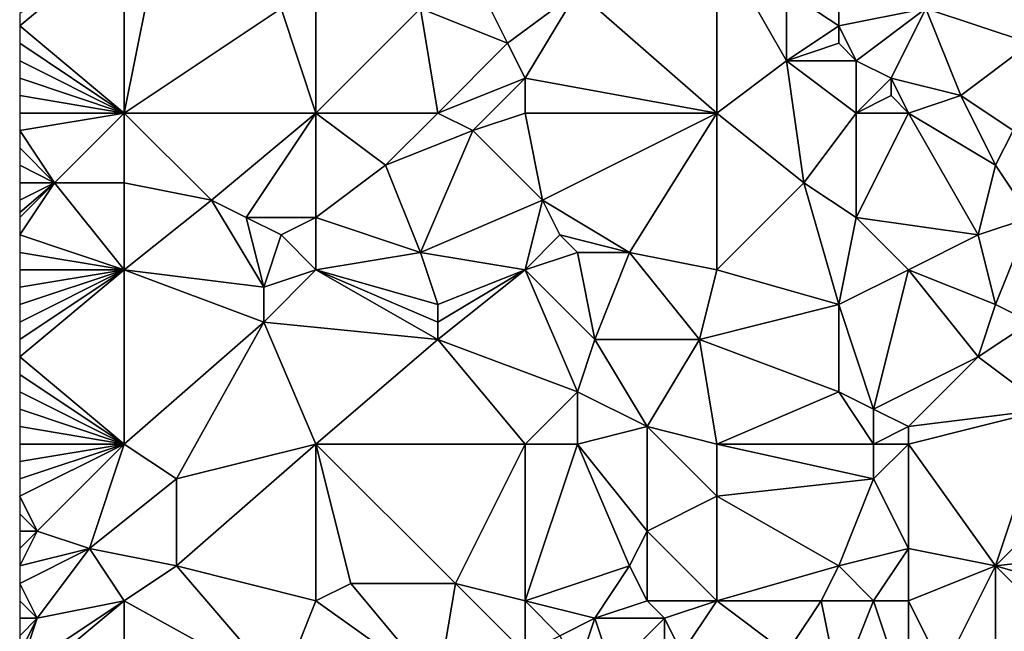
# Model space of a CAD drawing. Units: metres. Extents: x 73125 to 73750, y 354000 to 354500.
# Drawn here: x 73125 to 73182, y 354389 to 354424 of the extents above; entities that cross this region are included whole.
import ezdxf

# ---------------------------------------------------------------- set-up
doc = ezdxf.new("R2010")
doc.units = ezdxf.units.M
doc.layers.add('Terrain', color=15, linetype='Continuous')

msp = doc.modelspace()

# ---------------------------------------------------------------- linework, layer by layer
at = {"layer": 'Terrain'}
for points in [[(73131, 354419, 253.03), (73131, 354429, 253.12), (73125, 354424, 253), (73131, 354419, 253.03)], [(73125, 354424.714, 253), (73125, 354424, 253), (73131, 354429, 253.12), (73125, 354424.714, 253)], [(73131, 354419, 253.03), (73133, 354429, 253.05), (73131, 354429, 253.12), (73131, 354419, 253.03)], [(73140, 354425, 253.12), (73133, 354429, 253.05), (73131, 354419, 253.03), (73140, 354425, 253.12)], [(73165, 354419, 253.07), (73165, 354429, 253.12), (73157, 354426, 252.97), (73165, 354419, 253.07)], [(73169, 354422, 252.91), (73169, 354426, 253.05), (73165, 354429, 253.12), (73169, 354422, 252.91)], [(73169, 354422, 252.91), (73165, 354429, 253.12), (73165, 354419, 253.07), (73169, 354422, 252.91)], [(73183, 354423, 253.15), (73183, 354428, 252.89), (73177, 354425, 253.12), (73183, 354423, 253.15)], [(73142, 354419, 253.23), (73142, 354427, 253.17), (73140, 354425, 253.12), (73142, 354419, 253.23)], [(73142, 354419, 253.23), (73148, 354425, 253.14), (73142, 354427, 253.17), (73142, 354419, 253.23)], [(73172, 354424, 253.24), (73172, 354427, 253.2), (73169, 354426, 253.05), (73172, 354424, 253.24)], [(73177, 354425, 253.12), (73172, 354427, 253.2), (73172, 354424, 253.24), (73177, 354425, 253.12)], [(73153, 354423, 252.96), (73157, 354426, 252.97), (73152, 354425, 252.92), (73153, 354423, 252.96)], [(73154, 354421, 253.02), (73157, 354426, 252.97), (73153, 354423, 252.96), (73154, 354421, 253.02)], [(73154, 354421, 253.02), (73165, 354419, 253.07), (73157, 354426, 252.97), (73154, 354421, 253.02)], [(73169, 354422, 252.91), (73172, 354424, 253.24), (73169, 354426, 253.05), (73169, 354422, 252.91)], [(73142, 354419, 253.23), (73140, 354425, 253.12), (73131, 354419, 253.03), (73142, 354419, 253.23)], [(73142, 354419, 253.23), (73149, 354419, 253.09), (73148, 354425, 253.14), (73142, 354419, 253.23)], [(73149, 354419, 253.09), (73153, 354423, 252.96), (73148, 354425, 253.14), (73149, 354419, 253.09)], [(73153, 354423, 252.96), (73152, 354425, 252.92), (73148, 354425, 253.14), (73153, 354423, 252.96)], [(73177, 354425, 253.12), (73172, 354424, 253.24), (73173, 354422, 253.06), (73177, 354425, 253.12)], [(73177, 354425, 253.12), (73173, 354422, 253.06), (73175, 354421, 252.86), (73177, 354425, 253.12)], [(73179, 354420, 253.04), (73177, 354425, 253.12), (73175, 354421, 252.86), (73179, 354420, 253.04)], [(73179, 354420, 253.04), (73183, 354423, 253.15), (73177, 354425, 253.12), (73179, 354420, 253.04)], [(73131, 354419, 253.03), (73125, 354424, 253), (73125, 354423, 253.02), (73131, 354419, 253.03)], [(73169, 354422, 252.91), (73172, 354423, 253.16), (73172, 354424, 253.24), (73169, 354422, 252.91)], [(73173, 354422, 253.06), (73172, 354424, 253.24), (73172, 354423, 253.16), (73173, 354422, 253.06)], [(73131, 354419, 253.03), (73125, 354423, 253.02), (73125, 354422, 253.04), (73131, 354419, 253.03)], [(73149, 354419, 253.09), (73154, 354421, 253.02), (73153, 354423, 252.96), (73149, 354419, 253.09)], [(73173, 354422, 253.06), (73172, 354423, 253.16), (73169, 354422, 252.91), (73173, 354422, 253.06)], [(73179, 354420, 253.04), (73182, 354418, 252.93), (73183, 354423, 253.15), (73179, 354420, 253.04)], [(73131, 354419, 253.03), (73125, 354422, 253.04), (73125, 354421, 253.04), (73131, 354419, 253.03)], [(73169, 354422, 252.91), (73165, 354419, 253.07), (73170, 354415, 253.18), (73169, 354422, 252.91)], [(73173, 354419, 253.09), (73173, 354422, 253.06), (73169, 354422, 252.91), (73173, 354419, 253.09)], [(73173, 354419, 253.09), (73169, 354422, 252.91), (73170, 354415, 253.18), (73173, 354419, 253.09)], [(73173, 354419, 253.09), (73175, 354421, 252.86), (73173, 354422, 253.06), (73173, 354419, 253.09)], [(73131, 354419, 253.03), (73125, 354421, 253.04), (73125, 354420, 253.04), (73131, 354419, 253.03)], [(73149, 354419, 253.09), (73151, 354418, 253.26), (73154, 354421, 253.02), (73149, 354419, 253.09)], [(73154, 354419, 253.21), (73154, 354421, 253.02), (73151, 354418, 253.26), (73154, 354419, 253.21)], [(73154, 354419, 253.21), (73165, 354419, 253.07), (73154, 354421, 253.02), (73154, 354419, 253.21)], [(73173, 354419, 253.09), (73175, 354420, 252.89), (73175, 354421, 252.86), (73173, 354419, 253.09)], [(73176, 354419, 252.93), (73175, 354421, 252.86), (73175, 354420, 252.89), (73176, 354419, 252.93)], [(73179, 354420, 253.04), (73175, 354421, 252.86), (73176, 354419, 252.93), (73179, 354420, 253.04)], [(73131, 354419, 253.03), (73125, 354420, 253.04), (73125, 354419, 253.06), (73131, 354419, 253.03)], [(73176, 354419, 252.93), (73175, 354420, 252.89), (73173, 354419, 253.09), (73176, 354419, 252.93)], [(73179, 354420, 253.04), (73176, 354419, 252.93), (73181, 354416, 253.02), (73179, 354420, 253.04)], [(73179, 354420, 253.04), (73181, 354416, 253.02), (73182, 354418, 252.93), (73179, 354420, 253.04)], [(73131, 354419, 253.03), (73125, 354419, 253.06), (73125, 354418, 253.12), (73131, 354419, 253.03)], [(73131, 354419, 253.03), (73125, 354418, 253.12), (73127, 354415, 253.19), (73131, 354419, 253.03)], [(73131, 354419, 253.03), (73127, 354415, 253.19), (73131, 354415, 253.12), (73131, 354419, 253.03)], [(73131, 354419, 253.03), (73131, 354415, 253.12), (73136, 354414, 253.27), (73131, 354419, 253.03)], [(73142, 354419, 253.23), (73131, 354419, 253.03), (73136, 354414, 253.27), (73142, 354419, 253.23)], [(73142, 354419, 253.23), (73136, 354414, 253.27), (73138, 354413, 253.22), (73142, 354419, 253.23)], [(73142, 354419, 253.23), (73138, 354413, 253.22), (73142, 354413, 253.21), (73142, 354419, 253.23)], [(73142, 354419, 253.23), (73142, 354413, 253.21), (73146, 354416, 253.26), (73142, 354419, 253.23)], [(73142, 354419, 253.23), (73146, 354416, 253.26), (73149, 354419, 253.09), (73142, 354419, 253.23)], [(73149, 354419, 253.09), (73146, 354416, 253.26), (73151, 354418, 253.26), (73149, 354419, 253.09)], [(73154, 354419, 253.21), (73151, 354418, 253.26), (73155, 354414, 253.23), (73154, 354419, 253.21)], [(73154, 354419, 253.21), (73155, 354414, 253.23), (73165, 354419, 253.07), (73154, 354419, 253.21)], [(73165, 354419, 253.07), (73155, 354414, 253.23), (73160, 354411, 253.25), (73165, 354419, 253.07)], [(73165, 354419, 253.07), (73160, 354411, 253.25), (73165, 354410, 253.19), (73165, 354419, 253.07)], [(73170, 354415, 253.18), (73165, 354419, 253.07), (73165, 354410, 253.19), (73170, 354415, 253.18)], [(73173, 354419, 253.09), (73170, 354415, 253.18), (73173, 354413, 253.07), (73173, 354419, 253.09)], [(73176, 354419, 252.93), (73173, 354419, 253.09), (73173, 354413, 253.07), (73176, 354419, 252.93)], [(73176, 354419, 252.93), (73173, 354413, 253.07), (73180, 354412, 253.06), (73176, 354419, 252.93)], [(73176, 354419, 252.93), (73180, 354412, 253.06), (73181, 354416, 253.02), (73176, 354419, 252.93)], [(73127, 354415, 253.19), (73125, 354418, 253.12), (73125, 354417, 253.17), (73127, 354415, 253.19)], [(73148, 354411, 253.24), (73151, 354418, 253.26), (73146, 354416, 253.26), (73148, 354411, 253.24)], [(73148, 354411, 253.24), (73155, 354414, 253.23), (73151, 354418, 253.26), (73148, 354411, 253.24)], [(73183, 354413, 253.21), (73182, 354418, 252.93), (73181, 354416, 253.02), (73183, 354413, 253.21)], [(73127, 354415, 253.19), (73125, 354417, 253.17), (73125, 354416, 253.18), (73127, 354415, 253.19)], [(73127, 354415, 253.19), (73125, 354416, 253.18), (73125, 354415, 253.12), (73127, 354415, 253.19)], [(73142, 354413, 253.21), (73148, 354411, 253.24), (73146, 354416, 253.26), (73142, 354413, 253.21)], [(73180, 354412, 253.06), (73183, 354413, 253.21), (73181, 354416, 253.02), (73180, 354412, 253.06)], [(73131, 354410, 252.99), (73127, 354415, 253.19), (73125, 354412, 252.97), (73131, 354410, 252.99)], [(73127, 354415, 253.19), (73125, 354415, 253.12), (73125, 354414, 253.04), (73127, 354415, 253.19)], [(73127, 354415, 253.19), (73125, 354414, 253.04), (73125, 354413.286, 253.004), (73127, 354415, 253.19)], [(73127, 354415, 253.19), (73125, 354413.286, 253.004), (73125, 354413, 252.99), (73127, 354415, 253.19)], [(73127, 354415, 253.19), (73125, 354413, 252.99), (73125, 354412, 252.97), (73127, 354415, 253.19)], [(73131, 354410, 252.99), (73131, 354415, 253.12), (73127, 354415, 253.19), (73131, 354410, 252.99)], [(73136, 354414, 253.27), (73131, 354415, 253.12), (73131, 354410, 252.99), (73136, 354414, 253.27)], [(73170, 354415, 253.18), (73165, 354410, 253.19), (73172, 354408, 253.18), (73170, 354415, 253.18)], [(73173, 354413, 253.07), (73170, 354415, 253.18), (73172, 354408, 253.18), (73173, 354413, 253.07)], [(73136, 354414, 253.27), (73131, 354410, 252.99), (73139, 354409, 253.07), (73136, 354414, 253.27)], [(73138, 354413, 253.22), (73136, 354414, 253.27), (73139, 354409, 253.07), (73138, 354413, 253.22)], [(73154, 354410, 253.13), (73155, 354414, 253.23), (73148, 354411, 253.24), (73154, 354410, 253.13)], [(73154, 354410, 253.13), (73156, 354412, 253.39), (73155, 354414, 253.23), (73154, 354410, 253.13)], [(73160, 354411, 253.25), (73155, 354414, 253.23), (73156, 354412, 253.39), (73160, 354411, 253.25)], [(73140, 354412, 253.14), (73138, 354413, 253.22), (73139, 354409, 253.07), (73140, 354412, 253.14)], [(73140, 354412, 253.14), (73142, 354413, 253.21), (73138, 354413, 253.22), (73140, 354412, 253.14)], [(73142, 354410, 253.03), (73142, 354413, 253.21), (73140, 354412, 253.14), (73142, 354410, 253.03)], [(73142, 354410, 253.03), (73148, 354411, 253.24), (73142, 354413, 253.21), (73142, 354410, 253.03)], [(73176, 354410, 253.22), (73173, 354413, 253.07), (73172, 354408, 253.18), (73176, 354410, 253.22)], [(73180, 354412, 253.06), (73173, 354413, 253.07), (73176, 354410, 253.22), (73180, 354412, 253.06)], [(73180, 354412, 253.06), (73181, 354408, 253.27), (73183, 354413, 253.21), (73180, 354412, 253.06)], [(73183, 354413, 253.21), (73181, 354408, 253.27), (73183, 354407, 253.12), (73183, 354413, 253.21)], [(73131, 354410, 252.99), (73125, 354412, 252.97), (73125, 354411, 252.98), (73131, 354410, 252.99)], [(73142, 354410, 253.03), (73140, 354412, 253.14), (73139, 354409, 253.07), (73142, 354410, 253.03)], [(73154, 354410, 253.13), (73157, 354411, 253.34), (73156, 354412, 253.39), (73154, 354410, 253.13)], [(73160, 354411, 253.25), (73156, 354412, 253.39), (73157, 354411, 253.34), (73160, 354411, 253.25)], [(73180, 354412, 253.06), (73176, 354410, 253.22), (73181, 354408, 253.27), (73180, 354412, 253.06)], [(73131, 354410, 252.99), (73125, 354411, 252.98), (73125, 354410, 253.01), (73131, 354410, 252.99)], [(73142, 354410, 253.03), (73149, 354408, 252.95), (73148, 354411, 253.24), (73142, 354410, 253.03)], [(73154, 354410, 253.13), (73148, 354411, 253.24), (73149, 354408, 252.95), (73154, 354410, 253.13)], [(73154, 354410, 253.13), (73158, 354406, 253.06), (73157, 354411, 253.34), (73154, 354410, 253.13)], [(73160, 354411, 253.25), (73157, 354411, 253.34), (73158, 354406, 253.06), (73160, 354411, 253.25)], [(73160, 354411, 253.25), (73158, 354406, 253.06), (73164, 354406, 253.03), (73160, 354411, 253.25)], [(73165, 354410, 253.19), (73160, 354411, 253.25), (73164, 354406, 253.03), (73165, 354410, 253.19)], [(73131, 354410, 252.99), (73125, 354410, 253.01), (73125, 354409, 253.04), (73131, 354410, 252.99)], [(73131, 354410, 252.99), (73125, 354409, 253.04), (73125, 354408, 253.06), (73131, 354410, 252.99)], [(73131, 354410, 252.99), (73125, 354408, 253.06), (73125, 354407, 253.07), (73131, 354410, 252.99)], [(73131, 354410, 252.99), (73125, 354407, 253.07), (73125, 354406, 253.06), (73131, 354410, 252.99)], [(73131, 354410, 252.99), (73125, 354406, 253.06), (73125, 354405, 253.06), (73131, 354410, 252.99)], [(73131, 354410, 252.99), (73125, 354405, 253.06), (73131, 354400, 253.08), (73131, 354410, 252.99)], [(73131, 354410, 252.99), (73131, 354400, 253.08), (73139, 354407, 253.17), (73131, 354410, 252.99)], [(73131, 354410, 252.99), (73139, 354407, 253.17), (73139, 354409, 253.07), (73131, 354410, 252.99)], [(73142, 354410, 253.03), (73139, 354409, 253.07), (73139, 354407, 253.17), (73142, 354410, 253.03)], [(73142, 354410, 253.03), (73139, 354407, 253.17), (73149, 354406, 253.08), (73142, 354410, 253.03)], [(73142, 354410, 253.03), (73149, 354406, 253.08), (73149, 354407, 253), (73142, 354410, 253.03)], [(73142, 354410, 253.03), (73149, 354407, 253), (73149, 354408, 252.95), (73142, 354410, 253.03)], [(73154, 354410, 253.13), (73149, 354408, 252.95), (73149, 354407, 253), (73154, 354410, 253.13)], [(73154, 354410, 253.13), (73149, 354407, 253), (73149, 354406, 253.08), (73154, 354410, 253.13)], [(73154, 354410, 253.13), (73149, 354406, 253.08), (73157, 354403, 253.14), (73154, 354410, 253.13)], [(73154, 354410, 253.13), (73157, 354403, 253.14), (73158, 354406, 253.06), (73154, 354410, 253.13)], [(73172, 354408, 253.18), (73165, 354410, 253.19), (73164, 354406, 253.03), (73172, 354408, 253.18)], [(73176, 354410, 253.22), (73172, 354408, 253.18), (73174, 354402, 253.11), (73176, 354410, 253.22)], [(73176, 354410, 253.22), (73174, 354402, 253.11), (73180, 354405, 253.27), (73176, 354410, 253.22)], [(73176, 354410, 253.22), (73180, 354405, 253.27), (73181, 354408, 253.27), (73176, 354410, 253.22)], [(73172, 354403, 253.02), (73172, 354408, 253.18), (73164, 354406, 253.03), (73172, 354403, 253.02)], [(73174, 354402, 253.11), (73172, 354408, 253.18), (73172, 354403, 253.02), (73174, 354402, 253.11)], [(73180, 354405, 253.27), (73183, 354407, 253.12), (73181, 354408, 253.27), (73180, 354405, 253.27)], [(73134, 354398, 252.98), (73139, 354407, 253.17), (73131, 354400, 253.08), (73134, 354398, 252.98)], [(73134, 354398, 252.98), (73142, 354400, 253.17), (73139, 354407, 253.17), (73134, 354398, 252.98)], [(73142, 354400, 253.17), (73149, 354406, 253.08), (73139, 354407, 253.17), (73142, 354400, 253.17)], [(73184, 354402, 253.08), (73183, 354407, 253.12), (73180, 354405, 253.27), (73184, 354402, 253.08)], [(73142, 354400, 253.17), (73154, 354400, 253.13), (73149, 354406, 253.08), (73142, 354400, 253.17)], [(73154, 354400, 253.13), (73157, 354403, 253.14), (73149, 354406, 253.08), (73154, 354400, 253.13)], [(73161, 354401, 253.07), (73158, 354406, 253.06), (73157, 354403, 253.14), (73161, 354401, 253.07)], [(73161, 354401, 253.07), (73164, 354406, 253.03), (73158, 354406, 253.06), (73161, 354401, 253.07)], [(73165, 354400, 253.11), (73164, 354406, 253.03), (73161, 354401, 253.07), (73165, 354400, 253.11)], [(73172, 354403, 253.02), (73164, 354406, 253.03), (73165, 354400, 253.11), (73172, 354403, 253.02)], [(73131, 354400, 253.08), (73125, 354405, 253.06), (73125, 354404, 253.07), (73131, 354400, 253.08)], [(73180, 354405, 253.27), (73174, 354402, 253.11), (73176, 354401, 253.07), (73180, 354405, 253.27)], [(73184, 354402, 253.08), (73180, 354405, 253.27), (73176, 354401, 253.07), (73184, 354402, 253.08)], [(73131, 354400, 253.08), (73125, 354404, 253.07), (73125, 354403, 253.08), (73131, 354400, 253.08)], [(73131, 354400, 253.08), (73125, 354403, 253.08), (73125, 354402, 253.09), (73131, 354400, 253.08)], [(73154, 354400, 253.13), (73157, 354400, 253.24), (73157, 354403, 253.14), (73154, 354400, 253.13)], [(73157, 354400, 253.24), (73161, 354401, 253.07), (73157, 354403, 253.14), (73157, 354400, 253.24)], [(73174, 354400, 253.23), (73172, 354403, 253.02), (73165, 354400, 253.11), (73174, 354400, 253.23)], [(73174, 354400, 253.23), (73174, 354402, 253.11), (73172, 354403, 253.02), (73174, 354400, 253.23)], [(73131, 354400, 253.08), (73125, 354402, 253.09), (73125, 354401, 253.1), (73131, 354400, 253.08)], [(73174, 354400, 253.23), (73176, 354401, 253.07), (73174, 354402, 253.11), (73174, 354400, 253.23)], [(73181, 354393, 253.16), (73184, 354402, 253.08), (73176, 354400, 253.11), (73181, 354393, 253.16)], [(73184, 354402, 253.08), (73176, 354401, 253.07), (73176, 354400, 253.11), (73184, 354402, 253.08)], [(73181, 354393, 253.16), (73188, 354400, 253.25), (73184, 354402, 253.08), (73181, 354393, 253.16)], [(73131, 354400, 253.08), (73125, 354401, 253.1), (73125, 354400, 253.13), (73131, 354400, 253.08)], [(73161, 354395, 253.18), (73161, 354401, 253.07), (73157, 354400, 253.24), (73161, 354395, 253.18)], [(73161, 354395, 253.18), (73165, 354397, 253.23), (73161, 354401, 253.07), (73161, 354395, 253.18)], [(73165, 354397, 253.23), (73165, 354400, 253.11), (73161, 354401, 253.07), (73165, 354397, 253.23)], [(73176, 354400, 253.11), (73176, 354401, 253.07), (73174, 354400, 253.23), (73176, 354400, 253.11)], [(73126, 354395, 253.13), (73131, 354400, 253.08), (73125, 354397, 253.24), (73126, 354395, 253.13)], [(73125, 354397, 253.24), (73131, 354400, 253.08), (73125, 354398, 253.23), (73125, 354397, 253.24)], [(73125, 354399, 253.18), (73125, 354398, 253.23), (73131, 354400, 253.08), (73125, 354399, 253.18)], [(73125, 354399, 253.18), (73131, 354400, 253.08), (73125, 354400, 253.13), (73125, 354399, 253.18)], [(73129, 354394, 253.02), (73131, 354400, 253.08), (73126, 354395, 253.13), (73129, 354394, 253.02)], [(73134, 354398, 252.98), (73131, 354400, 253.08), (73129, 354394, 253.02), (73134, 354398, 252.98)], [(73142, 354391, 252.94), (73142, 354400, 253.17), (73134, 354393, 253.04), (73142, 354391, 252.94)], [(73134, 354393, 253.04), (73142, 354400, 253.17), (73134, 354398, 252.98), (73134, 354393, 253.04)], [(73142, 354391, 252.94), (73144, 354392, 253.06), (73142, 354400, 253.17), (73142, 354391, 252.94)], [(73150, 354392, 252.93), (73154, 354400, 253.13), (73142, 354400, 253.17), (73150, 354392, 252.93)], [(73150, 354392, 252.93), (73142, 354400, 253.17), (73144, 354392, 253.06), (73150, 354392, 252.93)], [(73154, 354391, 253.06), (73154, 354400, 253.13), (73150, 354392, 252.93), (73154, 354391, 253.06)], [(73154, 354391, 253.06), (73160, 354393, 253.06), (73157, 354400, 253.24), (73154, 354391, 253.06)], [(73154, 354391, 253.06), (73157, 354400, 253.24), (73154, 354400, 253.13), (73154, 354391, 253.06)], [(73160, 354393, 253.06), (73161, 354395, 253.18), (73157, 354400, 253.24), (73160, 354393, 253.06)], [(73174, 354398, 253.27), (73174, 354400, 253.23), (73165, 354400, 253.11), (73174, 354398, 253.27)], [(73174, 354398, 253.27), (73165, 354400, 253.11), (73165, 354397, 253.23), (73174, 354398, 253.27)], [(73176, 354394, 253.14), (73176, 354400, 253.11), (73174, 354398, 253.27), (73176, 354394, 253.14)], [(73174, 354398, 253.27), (73176, 354400, 253.11), (73174, 354400, 253.23), (73174, 354398, 253.27)], [(73181, 354393, 253.16), (73176, 354400, 253.11), (73176, 354394, 253.14), (73181, 354393, 253.16)], [(73190, 354394, 253.21), (73188, 354400, 253.25), (73181, 354393, 253.16), (73190, 354394, 253.21)], [(73134, 354393, 253.04), (73134, 354398, 252.98), (73129, 354394, 253.02), (73134, 354393, 253.04)], [(73172, 354393, 253.28), (73174, 354398, 253.27), (73165, 354397, 253.23), (73172, 354393, 253.28)], [(73172, 354393, 253.28), (73176, 354394, 253.14), (73174, 354398, 253.27), (73172, 354393, 253.28)], [(73126, 354395, 253.13), (73125, 354397, 253.24), (73125, 354396, 253.22), (73126, 354395, 253.13)], [(73165, 354391, 253.12), (73165, 354397, 253.23), (73161, 354395, 253.18), (73165, 354391, 253.12)], [(73172, 354393, 253.28), (73165, 354397, 253.23), (73165, 354391, 253.12), (73172, 354393, 253.28)], [(73126, 354395, 253.13), (73125, 354396, 253.22), (73125, 354395, 253.17), (73126, 354395, 253.13)], [(73129, 354394, 253.02), (73126, 354395, 253.13), (73125, 354393, 253.1), (73129, 354394, 253.02)], [(73126, 354395, 253.13), (73125, 354395, 253.17), (73125, 354394, 253.12), (73126, 354395, 253.13)], [(73126, 354395, 253.13), (73125, 354394, 253.12), (73125, 354393, 253.1), (73126, 354395, 253.13)], [(73161, 354391, 252.91), (73161, 354395, 253.18), (73160, 354393, 253.06), (73161, 354391, 252.91)], [(73165, 354391, 253.12), (73161, 354395, 253.18), (73161, 354391, 252.91), (73165, 354391, 253.12)], [(73126, 354390, 253.16), (73129, 354394, 253.02), (73125, 354392, 253.12), (73126, 354390, 253.16)], [(73129, 354394, 253.02), (73125, 354393, 253.1), (73125, 354392, 253.12), (73129, 354394, 253.02)], [(73126, 354390, 253.16), (73131, 354391, 253.15), (73129, 354394, 253.02), (73126, 354390, 253.16)], [(73134, 354393, 253.04), (73129, 354394, 253.02), (73131, 354391, 253.15), (73134, 354393, 253.04)], [(73174, 354391, 253.4), (73176, 354394, 253.14), (73172, 354393, 253.28), (73174, 354391, 253.4)], [(73176, 354391, 253.32), (73176, 354394, 253.14), (73174, 354391, 253.4), (73176, 354391, 253.32)], [(73181, 354393, 253.16), (73176, 354394, 253.14), (73176, 354391, 253.32), (73181, 354393, 253.16)], [(73190, 354394, 253.21), (73181, 354393, 253.16), (73188, 354391, 253.3), (73190, 354394, 253.21)], [(73140, 354386, 253.06), (73134, 354393, 253.04), (73131, 354391, 253.15), (73140, 354386, 253.06)], [(73140, 354386, 253.06), (73142, 354391, 252.94), (73134, 354393, 253.04), (73140, 354386, 253.06)], [(73158, 354390, 253.14), (73160, 354393, 253.06), (73154, 354391, 253.06), (73158, 354390, 253.14)], [(73158, 354390, 253.14), (73161, 354391, 252.91), (73160, 354393, 253.06), (73158, 354390, 253.14)], [(73171, 354391, 253.17), (73172, 354393, 253.28), (73165, 354391, 253.12), (73171, 354391, 253.17)], [(73174, 354391, 253.4), (73172, 354393, 253.28), (73171, 354391, 253.17), (73174, 354391, 253.4)], [(73178, 354387, 253.2), (73181, 354393, 253.16), (73176, 354391, 253.32), (73178, 354387, 253.2)], [(73181, 354386, 253.15), (73181, 354393, 253.16), (73178, 354387, 253.2), (73181, 354386, 253.15)], [(73181, 354386, 253.15), (73185, 354389, 253.35), (73181, 354393, 253.16), (73181, 354386, 253.15)], [(73185, 354389, 253.35), (73188, 354391, 253.3), (73181, 354393, 253.16), (73185, 354389, 253.35)], [(73126, 354390, 253.16), (73125, 354392, 253.12), (73125, 354391, 253.15), (73126, 354390, 253.16)], [(73142, 354391, 252.94), (73149, 354386, 252.99), (73144, 354392, 253.06), (73142, 354391, 252.94)], [(73149, 354386, 252.99), (73150, 354392, 252.93), (73144, 354392, 253.06), (73149, 354386, 252.99)], [(73149, 354386, 252.99), (73154, 354388, 252.99), (73150, 354392, 252.93), (73149, 354386, 252.99)], [(73154, 354388, 252.99), (73154, 354391, 253.06), (73150, 354392, 252.93), (73154, 354388, 252.99)], [(73131, 354382, 253.21), (73131, 354391, 253.15), (73125, 354386, 253.36), (73131, 354382, 253.21)], [(73125, 354386, 253.36), (73131, 354391, 253.15), (73125, 354387, 253.38), (73125, 354386, 253.36)], [(73126, 354390, 253.16), (73125, 354391, 253.15), (73125, 354390, 253.17), (73126, 354390, 253.16)], [(73126, 354390, 253.16), (73125, 354387, 253.38), (73131, 354391, 253.15), (73126, 354390, 253.16)], [(73140, 354386, 253.06), (73131, 354391, 253.15), (73131, 354382, 253.21), (73140, 354386, 253.06)], [(73140, 354386, 253.06), (73149, 354386, 252.99), (73142, 354391, 252.94), (73140, 354386, 253.06)], [(73154, 354388, 252.99), (73156, 354389, 253.07), (73154, 354391, 253.06), (73154, 354388, 252.99)], [(73156, 354389, 253.07), (73158, 354390, 253.14), (73154, 354391, 253.06), (73156, 354389, 253.07)], [(73162, 354390, 252.94), (73161, 354391, 252.91), (73158, 354390, 253.14), (73162, 354390, 252.94)], [(73162, 354390, 252.94), (73165, 354391, 253.12), (73161, 354391, 252.91), (73162, 354390, 252.94)], [(73163, 354388, 253.01), (73165, 354391, 253.12), (73162, 354390, 252.94), (73163, 354388, 253.01)], [(73169, 354388, 253.33), (73165, 354391, 253.12), (73163, 354388, 253.01), (73169, 354388, 253.33)], [(73169, 354388, 253.33), (73171, 354391, 253.17), (73165, 354391, 253.12), (73169, 354388, 253.33)], [(73172, 354386, 253.22), (73171, 354391, 253.17), (73169, 354388, 253.33), (73172, 354386, 253.22)], [(73172, 354386, 253.22), (73174, 354391, 253.4), (73171, 354391, 253.17), (73172, 354386, 253.22)], [(73176, 354385, 253.43), (73174, 354391, 253.4), (73172, 354386, 253.22), (73176, 354385, 253.43)], [(73176, 354385, 253.43), (73176, 354391, 253.32), (73174, 354391, 253.4), (73176, 354385, 253.43)], [(73178, 354387, 253.2), (73176, 354391, 253.32), (73176, 354385, 253.43), (73178, 354387, 253.2)], [(73126, 354390, 253.16), (73125, 354390, 253.17), (73125, 354389, 253.24), (73126, 354390, 253.16)], [(73126, 354390, 253.16), (73125, 354389, 253.24), (73125, 354388, 253.33), (73126, 354390, 253.16)], [(73126, 354390, 253.16), (73125, 354388, 253.33), (73125, 354387, 253.38), (73126, 354390, 253.16)], [(73157, 354387, 253.32), (73158, 354390, 253.14), (73156, 354389, 253.07), (73157, 354387, 253.32)], [(73159, 354387, 253.32), (73158, 354390, 253.14), (73157, 354387, 253.32), (73159, 354387, 253.32)], [(73159, 354387, 253.32), (73162, 354390, 252.94), (73158, 354390, 253.14), (73159, 354387, 253.32)], [(73159, 354387, 253.32), (73162, 354388, 253.01), (73162, 354390, 252.94), (73159, 354387, 253.32)], [(73163, 354388, 253.01), (73162, 354390, 252.94), (73162, 354388, 253.01), (73163, 354388, 253.01)]]:
    msp.add_3dface(points, dxfattribs=at)

doc.saveas('drawing.dxf')
